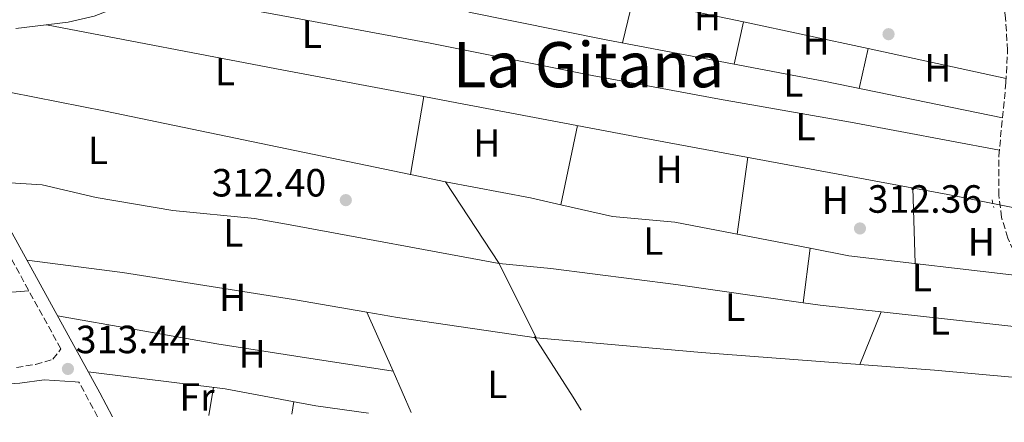
# Model space of a CAD drawing. Units: metres. Extents: x 594086 to 597538, y 4708249 to 4710609.
# Drawn here: x 595727 to 595978, y 4708270 to 4708372 of the extents above; entities that cross this region are included whole.
import ezdxf
from ezdxf.enums import TextEntityAlignment as Align

# ---------------------------------------------------------------- set-up
doc = ezdxf.new("R2010")
doc.units = ezdxf.units.M
doc.header["$MEASUREMENT"] = 0
doc.linetypes.add('DGN Style 2', pattern=[1.7399219301090239, 1.043953158065414, -0.6959687720436097])
doc.linetypes.add('DGN Style 3', pattern=[2.435890702152634, 1.739921930109024, -0.6959687720436097])
for name, color, linetype, lineweight in [('Acequia sin especificar', 4, 'Continuous', 0), ('Camino', 7, 'DGN Style 3', 0), ('Cota de punto acotado terreno', 7, 'Continuous', 0), ('Estanque', 4, 'Continuous', 0), ('Etiqueta de uso rústico', 92, 'Continuous', 0), ('Línea  de bancal', 1, 'Continuous', 13), ('Línea  de muro-pared o tapia', 1, 'Continuous', 13), ('Línea de cambio de uso (parcela vista)', 92, 'Continuous', 0), ('Margen derecho', 7, 'Continuous', 0), ('Pontón-alcantarilla (pasos de agua)', 1, 'DGN Style 2', 0), ('Punto acotado terreno (símbolo)', 7, 'Continuous', 0), ('Texto de Área (paraje) menor', 7, 'Continuous', 0)]:
    doc.layers.add(name, color=color, linetype=linetype, lineweight=lineweight)
doc.styles.add('Style-Arial', font='arial.ttf')

# ---------------------------------------------------------------- blocks, each defined once
blk = doc.blocks.new('5PATER')
at = {"layer": 'Estanque', "linetype": 'Continuous', "lineweight": 0}
h = blk.add_hatch(color=51, dxfattribs=at)
edge = h.paths.add_edge_path()
edge.add_ellipse((0, 0), major_axis=(-0.1095731443231308, -0.1110710700762829), ratio=0.9994222409660317, start_angle=0, end_angle=360)

msp = doc.modelspace()

# ---------------------------------------------------------------- linework, layer by layer
at = {"layer": 'Acequia sin especificar', "color": 4, "linetype": 'Continuous', "lineweight": 0}
msp.add_polyline3d([(596143.9299999997, 4708350.689999999, 312.25), (596085.1399999997, 4708339.82, 311.6199999999953), (596043.8600000005, 4708333.34, 311.4600000000065), (595994.8600000005, 4708324.859999999, 311.9400000000023), (595982.3799999999, 4708324.140000001, 312.1000000000058), (595963.7400000002, 4708327.9, 311.9700000000012), (595884.54, 4708342.619999999, 312.6999999999971), (595838.7100000001, 4708351.26, 312.3899999999995)], dxfattribs=at)
at = {"layer": 'Camino', "color": 7, "linetype": 'DGN Style 3', "lineweight": 0, "extrusion": (-0.01005132639673672, 0.002486067718717193, 0.9999463937156654), "elevation": 6030.2946374341, "flags": 128}
msp.add_lwpolyline([(595720.2840213226, 4708270.858112654), (595715.5135586921, 4708279.728140064), (595714.5335076831, 4708279.788140249)], dxfattribs=at)
at = {"layer": 'Camino', "color": 7, "linetype": 'DGN Style 3', "lineweight": 0}
for points in [[(595998.3599999985, 4708274.760000002, 312.8800000000046), (595998.6600000003, 4708276.220000001, 312.8999999999943), (595999.0500000013, 4708280.53, 313.3000000000029), (595993.4499999977, 4708289.100000001, 313.550000000003), (595983.6099999985, 4708307.07, 313.1000000000059), (595978.9600000016, 4708316.800000001, 313.0700000000069), (595977.4100000004, 4708322.070000002, 313.1199999999953), (595976.6799999995, 4708327.699999999, 313.1699999999983), (595976.6900000006, 4708337.699999999, 313.3099999999977), (595978.519999999, 4708356.360000002, 313.1499999999942), (595978.9400000015, 4708364.62, 313.2100000000063), (595978.3400000002, 4708373.520000001, 313.2799999999988), (595976.2500000002, 4708388.410000001, 313.4100000000036), (595975.3099999992, 4708398.369999999, 313.4900000000052), (595974.9800000007, 4708411.140000001, 313.5599999999976), (595974.9999999986, 4708426.140000002, 313.3699999999953), (595977.8399999995, 4708466.11, 313.8800000000048), (595981.4600000004, 4708499.83, 314.1900000000023), (595984.25, 4708518.960000002, 314.1600000000036), (595989.8799999983, 4708548.420000001, 313.8999999999943), (595992.1200000001, 4708563.250000002, 313.9700000000013)], [(595726.5399999982, 4708283.91, 313.1199999999953), (595731.4200000019, 4708284.630000002, 313.1499999999942), (595735.8200000008, 4708285.990000002, 313.1799999999931), (595737.8700000005, 4708288.59, 313.2599999999948), (595708.5300000014, 4708341.87, 312.4400000000023)]]:
    msp.add_polyline3d(points, dxfattribs=at)
at = {"layer": 'Línea  de bancal', "color": 1, "linetype": 'Continuous', "lineweight": 13}
msp.add_polyline3d([(595858.8999999993, 4708291.430000001, 312.7599999999948), (595858.7800000008, 4708291.59, 312.7599999999948), (595858.489999998, 4708291.649999999, 312.8699999999953), (595868.3400000007, 4708276.31, 313.2700000000041), (595870.3900000004, 4708272.99, 313.2200000000012)], dxfattribs=at)
at = {"layer": 'Línea  de muro-pared o tapia', "color": 1, "linetype": 'Continuous', "lineweight": 13, "extrusion": (0.4865432713659096, 0.2925428624886671, 0.8232219133960755), "elevation": 1667545.661727186, "flags": 128}
msp.add_lwpolyline([(3728070.784400085, -2417474.292702521), (3728045.929909089, -2417475.472862335), (3728024.885120349, -2417473.482443545)], dxfattribs=at)
at = {"layer": 'Línea de cambio de uso (parcela vista)', "color": 92, "linetype": 'Continuous', "lineweight": 0, "flags": 128}
for points, elevation in [([(595883.5477999998, 4708377.810699999), (595880.8600000005, 4708366.480000001)], 312.7100000000065), ([(595826.9310999997, 4708332.9564), (595826.9299999997, 4708332.949999999)], 311.9199999999983), ([(595797.1699999999, 4708275.189999999), (595796.6799999997, 4708271.980000001)], 312.0599999999977)]:
    msp.add_lwpolyline(points, dxfattribs=dict(at, elevation=elevation))
at = {"layer": 'Línea de cambio de uso (parcela vista)', "color": 92, "linetype": 'Continuous', "lineweight": 0, "extrusion": (-0.007354829961129586, 0.001561413772770135, 0.9999717338321484), "elevation": 3281.734753199584, "flags": 128}
msp.add_lwpolyline([(595869.7302376939, 4708378.426101492), (595897.8321662839, 4708372.460294221)], dxfattribs=at)
at = {"layer": 'Línea de cambio de uso (parcela vista)', "color": 92, "linetype": 'Continuous', "lineweight": 0, "extrusion": (0.002262630077866003, 0.01062458802881804, 0.9999409975765314), "elevation": 51685.38041729697, "flags": 128}
msp.add_lwpolyline([(595907.1169293032, 4708077.64993181), (595909.4160947233, 4708088.445441136)], dxfattribs=at)
at = {"layer": 'Línea de cambio de uso (parcela vista)', "color": 92, "linetype": 'Continuous', "lineweight": 0, "extrusion": (0.004040405455289707, 0.0187327861267207, 0.9998163620623978), "elevation": 90921.1501547792, "flags": 128}
msp.add_lwpolyline([(410187.0701180298, -4727299.031455287), (410187.0701180298, -4727299.036673523)], dxfattribs=at)
at = {"layer": 'Línea de cambio de uso (parcela vista)', "color": 92, "linetype": 'Continuous', "lineweight": 0, "extrusion": (-0.00735454477826665, 0.001561345659460526, 0.9999717360359923), "elevation": 3281.58399488993, "flags": 128}
msp.add_lwpolyline([(595897.8333269857, 4708372.460252396), (595929.6053637147, 4708365.715344174)], dxfattribs=at)
at = {"layer": 'Línea de cambio de uso (parcela vista)', "color": 92, "linetype": 'Continuous', "lineweight": 0, "extrusion": (0.05835159314840842, 0.3117034070190507, 0.9483860382933518), "elevation": 1502673.219868363, "flags": 128}
msp.add_lwpolyline([(280707.8308045735, -4492969.690806244), (280744.2007304023, -4492969.741891303), (280805.6891567508, -4492969.96262922)], dxfattribs=at)
at = {"layer": 'Línea de cambio de uso (parcela vista)', "color": 92, "linetype": 'Continuous', "lineweight": 0, "extrusion": (0.004365870616996229, 0.01956982355121561, 0.9997989603815008), "elevation": 95056.40320730001, "flags": 128}
msp.add_lwpolyline([(443551.2985707093, -4724201.212725404), (443551.2985707093, -4724190.739383053)], dxfattribs=at)
at = {"layer": 'Línea de cambio de uso (parcela vista)', "color": 92, "linetype": 'Continuous', "lineweight": 0, "extrusion": (0.01112946051971447, -0.002438032603154236, 0.9999350934463528), "elevation": -4533.539178721877, "flags": 128}
msp.add_lwpolyline([(595903.0257596606, 4708368.040381285), (595938.1781457475, 4708360.340358402)], dxfattribs=at)
at = {"layer": 'Línea de cambio de uso (parcela vista)', "color": 92, "linetype": 'Continuous', "lineweight": 0, "extrusion": (-0.004940480847051287, -0.03710512452919563, 0.9992991550995493), "elevation": -177335.107079659, "flags": 128}
msp.add_lwpolyline([(-30929.39492317743, 4742477.437850395), (-30886.40651482111, 4742474.766381327), (-30839.37205283204, 4742471.33166397), (-30807.2828801471, 4742469.001351079)], dxfattribs=at)
at = {"layer": 'Línea de cambio de uso (parcela vista)', "color": 92, "linetype": 'Continuous', "lineweight": 0, "extrusion": (-0.001082836422846205, -0.006353328389193491, 0.9999792311261572), "elevation": -30246.85501860633, "flags": 128}
msp.add_lwpolyline([(595830.3085758546, 4708255.696712757), (595826.9195370694, 4708235.812611443)], dxfattribs=at)
at = {"layer": 'Línea de cambio de uso (parcela vista)', "color": 92, "linetype": 'Continuous', "lineweight": 0, "extrusion": (-0.0004378920252240993, 8.256720633227608e-05, 0.9999999007166105), "elevation": 439.9023639369807, "flags": 128}
msp.add_lwpolyline([(595838.7795227186, 4708351.239727716), (595830.3995218581, 4708352.819827721)], dxfattribs=at)
at = {"layer": 'Línea de cambio de uso (parcela vista)', "color": 92, "linetype": 'Continuous', "lineweight": 0, "extrusion": (0.002469644215679828, 0.01185554768055455, 0.9999266707347304), "elevation": 57603.86682698142, "flags": 128}
msp.add_lwpolyline([(595862.590991596, 4707973.219796473), (595866.8012962104, 4707993.429916831)], dxfattribs=at)
at = {"layer": 'Línea de cambio de uso (parcela vista)', "color": 92, "linetype": 'Continuous', "lineweight": 0, "extrusion": (0.0008225953859179781, 0.006012926719169519, 0.9999815838549733), "elevation": 29113.41698620544, "flags": 128}
msp.add_lwpolyline([(595909.6413446665, 4708227.847592724), (595912.3214424738, 4708247.437946876)], dxfattribs=at)
at = {"layer": 'Línea de cambio de uso (parcela vista)', "color": 92, "linetype": 'Continuous', "lineweight": 0, "extrusion": (-0.0002596129818994648, 0.008316269192463647, 0.9999653855348284), "elevation": 39313.74763197241, "flags": 128}
msp.add_lwpolyline([(595955.4911509511, 4708146.207587224), (595954.8911094322, 4708165.42825189)], dxfattribs=at)
at = {"layer": 'Línea de cambio de uso (parcela vista)', "color": 92, "linetype": 'Continuous', "lineweight": 0, "extrusion": (0.001570549647167644, 0.01207535696118121, 0.9999258568154271), "elevation": 58102.98714917456, "flags": 128}
msp.add_lwpolyline([(595927.4133930582, 4707955.846218371), (595925.613728422, 4707942.010309597)], dxfattribs=at)
at = {"layer": 'Línea de cambio de uso (parcela vista)', "color": 92, "linetype": 'Continuous', "lineweight": 0, "extrusion": (0.002276792211778787, 0.01788908897556106, 0.9998373851346273), "elevation": 85896.70669677097, "flags": 128}
msp.add_lwpolyline([(3284.609707073891, -4745099.019918778), (3284.609707073891, -4745099.014373509)], dxfattribs=at)
at = {"layer": 'Línea de cambio de uso (parcela vista)', "color": 92, "linetype": 'Continuous', "lineweight": 0, "extrusion": (-0.0009516978142444705, 0.003263587933308058, 0.9999942216158411), "elevation": 15111.3160350223, "flags": 128}
msp.add_lwpolyline([(595928.6667954896, 4708289.961470879), (595938.5275058707, 4708288.056960736), (595983.6375425443, 4708282.826932883)], dxfattribs=at)
at = {"layer": 'Línea de cambio de uso (parcela vista)', "color": 92, "linetype": 'Continuous', "lineweight": 0, "extrusion": (0.04945367900280478, -0.7140999417549303, 0.6982947850433174), "elevation": -3332519.577936255, "flags": 128}
msp.add_lwpolyline([(919524.1897716878, 3251411.323751334), (919552.0903718893, 3251411.198019699), (919592.0655436667, 3251411.812707692)], dxfattribs=at)
at = {"layer": 'Línea de cambio de uso (parcela vista)', "color": 92, "linetype": 'Continuous', "lineweight": 0, "extrusion": (-0.03292480406952507, -0.2455216560488048, 0.9688318087717991), "elevation": -1175307.795250992, "flags": 128}
msp.add_lwpolyline([(-35148.32010460285, 4597894.893156156), (-35143.89518415905, 4597894.849962132), (-35128.3252853863, 4597895.224579465)], dxfattribs=at)
at = {"layer": 'Línea de cambio de uso (parcela vista)', "color": 92, "linetype": 'Continuous', "lineweight": 0, "extrusion": (0.01277700625189119, 0.06041101282892272, 0.9980918082221811), "elevation": 292356.3896546714, "flags": 128}
msp.add_lwpolyline([(391415.0712501636, -4720623.408433113), (391373.8807944141, -4720624.865984181), (391353.5660766979, -4720625.955358587), (391328.5407128963, -4720627.295235959)], dxfattribs=at)
at = {"layer": 'Línea de cambio de uso (parcela vista)', "color": 92, "linetype": 'Continuous', "lineweight": 0, "extrusion": (0.024696967212709, 0.1411039897474376, 0.9896866796556623), "elevation": 679383.326349354, "flags": 128}
msp.add_lwpolyline([(224844.1611753131, -4691582.86374042), (224836.2158757731, -4691582.884682975), (224800.5282470037, -4691583.862002186)], dxfattribs=at)
at = {"layer": 'Línea de cambio de uso (parcela vista)', "color": 92, "linetype": 'Continuous', "lineweight": 0, "extrusion": (-0.0008702740250391071, 0.001961472569392999, 0.99999769762159), "elevation": 9028.593645942483, "flags": 128}
msp.add_lwpolyline([(595815.7959269489, 4708289.327346414), (595822.4863552228, 4708274.248117408)], dxfattribs=at)
at = {"layer": 'Línea de cambio de uso (parcela vista)', "color": 92, "linetype": 'Continuous', "lineweight": 0, "extrusion": (0.001290155824170192, 0.003209902903339782, 0.9999940159927462), "elevation": 16194.65175248845, "flags": 128}
msp.add_lwpolyline([(595945.8006997415, 4708270.302879364), (595940.4106397186, 4708256.892510275)], dxfattribs=at)
at = {"layer": 'Línea de cambio de uso (parcela vista)', "color": 92, "linetype": 'Continuous', "lineweight": 0, "extrusion": (-0.005924073557805577, 0.0006541341816822202, 0.999982238572743), "elevation": -138.076158660941, "flags": 128}
msp.add_lwpolyline([(595938.0939240576, 4708299.127941097), (595982.654725054, 4708294.207640043)], dxfattribs=at)
at = {"layer": 'Línea de cambio de uso (parcela vista)', "color": 92, "linetype": 'Continuous', "lineweight": 0, "extrusion": (0.01685350156539531, 0.2116228206808466, 0.977206089446882), "elevation": 1006729.838762664, "flags": 128}
msp.add_lwpolyline([(-220337.063913654, -4632608.272352055), (-220298.2313133098, -4632608.663309636), (-220238.7827550809, -4632608.413666274), (-220196.4964018147, -4632608.837608934)], dxfattribs=at)
at = {"layer": 'Línea de cambio de uso (parcela vista)', "color": 92, "linetype": 'Continuous', "lineweight": 0, "extrusion": (-0.0008685887567311143, 0.001957367885661847, 0.9999977071296374), "elevation": 9010.271757362625, "flags": 128}
msp.add_lwpolyline([(595822.4867025121, 4708274.28317189), (595827.1462221219, 4708263.782951776)], dxfattribs=at)
at = {"layer": 'Línea de cambio de uso (parcela vista)', "color": 92, "linetype": 'Continuous', "lineweight": 0, "extrusion": (-0.0009300765409718635, -0.005443234835749956, 0.9999847529598392), "elevation": -25870.19006423592, "flags": 128}
msp.add_lwpolyline([(595776.7626804496, 4708207.762282858), (595775.542643773, 4708200.622177078)], dxfattribs=at)
at = {"layer": 'Línea de cambio de uso (parcela vista)', "color": 92, "linetype": 'Continuous', "lineweight": 0}
for points in [[(595758.3099999996, 4708380.100000001, 312.3000000000029), (595793.9900000002, 4708373.449999999, 312.3999999999942), (595831.9400000004, 4708366.390000001, 312.5), (595873.1799999997, 4708358.220000001, 312.2899999999936), (595905.5800000001, 4708352.140000001, 312.5800000000018), (595938.9400000004, 4708346.300000001, 312.6499999999942), (595976.8399999999, 4708339.17, 312.5599999999977)], [(595977.6399999997, 4708347.430000001, 312.4600000000065), (595932.5800000001, 4708356.619999999, 312.6300000000047), (595876.7400000002, 4708367.26, 313.0200000000041), (595841.7313000001, 4708374.275599999, 313.0200000000041)], [(595826.9310999997, 4708332.9564, 312.0641999999934), (595835.8200000003, 4708331.109999999, 312.0399999999936), (595857.4199999999, 4708327.029999999, 312.6399999999995), (595865.1803000001, 4708325.271299999, 312.543399999995)], [(595718.1399999997, 4708331.279999999, 312.6000000000058), (595733.1399999997, 4708330.390000001, 312.5299999999988), (595746.8600000005, 4708327.109999999, 312.2400000000052), (595766.3399999999, 4708323.83, 312.1199999999953), (595787.1799999997, 4708321.83, 312.0599999999977), (595796.2599999999, 4708320.15, 312), (595849.4600000001, 4708310.310000001, 312.7200000000012), (595862.6600000003, 4708309.109999999, 312.7799999999988), (595894.4600000001, 4708305.02, 312.5), (595926.8399, 4708300.3696, 312.4207000000025)], [(595865.1803000001, 4708325.271299999, 312.543399999995), (595878.2999999998, 4708322.300000001, 312.3800000000047), (595894.1799999997, 4708320.859999999, 312.4100000000035), (595928.6392999999, 4708314.204500001, 312.4643999999971)], [(595729.1799999997, 4708311.210000001, 312.8600000000006), (595753.54, 4708308.07, 312.429999999993), (595797.0599999996, 4708301.199999999, 312.0800000000018), (595815.7500999998, 4708297.9794, 312.073000000004)], [(595744.7999999998, 4708282.779999999, 312.7200000000012), (595779.6600000003, 4708278.470000001, 311.929999999993), (595798.1799999997, 4708275.01, 311.929999999993), (595802.7800000003, 4708274.15, 311.929999999993), (595816.2300000006, 4708272.25, 311.820000000007)]]:
    msp.add_polyline3d(points, dxfattribs=at)
at = {"layer": 'Margen derecho', "color": 7, "linetype": 'Continuous', "lineweight": 0}
for points in [[(595827.5199999991, 4708553.92, 313.0899999999965), (595822.7699999993, 4708546, 313.1999999999972), (595819.9200000018, 4708539.570000002, 313.1999999999972), (595818.1900000017, 4708532.300000001, 313.1600000000034), (595813.280000001, 4708490.7, 313.2400000000053), (595811.6000000001, 4708479.390000002, 313.2500000000001), (595807.0499999993, 4708462.790000001, 313.1600000000034), (595801.6799999982, 4708446.920000002, 312.949999999997), (595798.1199999999, 4708437.490000002, 312.9799999999959), (595793.6000000002, 4708428.58, 312.9700000000013), (595791.7499999995, 4708426.119999999, 312.929999999993), (595772.4599999998, 4708400.550000001, 312.5000000000001), (595764.2700000001, 4708388.08, 312.4400000000023), (595757.739999999, 4708379.350000001, 312.3699999999953), (595753.8299999974, 4708376.2, 312.3399999999966), (595746.3399999995, 4708373.270000001, 312.3200000000069), (595739.6999999988, 4708371.75, 312.3699999999953), (595726.3999999972, 4708370.180000002, 312.3500000000058)], [(595711.6499999973, 4708343.090000001, 312.4499999999971), (595747.75, 4708277.420000001, 313.3099999999977), (595751.02, 4708271.350000001, 313.3099999999977)], [(595741.4800000002, 4708280.230000001, 313.1999999999972), (595733.57, 4708280.77, 313.1600000000034), (595727.3899999997, 4708279.850000001, 313.1199999999953), (595716.9800000006, 4708279.220000001, 313.0800000000018), (595686.2399999978, 4708278.630000004, 312.929999999993), (595671.4600000011, 4708277.950000001, 312.9600000000065), (595657.6000000006, 4708275.900000001, 312.9600000000065), (595653.6099999986, 4708274.230000001, 312.9100000000035), (595650.03, 4708271.84, 312.8699999999954), (595648.1000000011, 4708269.930000001, 312.8399999999965)]]:
    msp.add_polyline3d(points, dxfattribs=at)
at = {"layer": 'Pontón-alcantarilla (pasos de agua)', "color": 1, "linetype": 'DGN Style 2', "lineweight": 0, "extrusion": (0.002267924334619474, -0.00989639710939126, 0.999948457593423), "elevation": -44931.14911838574, "flags": 128}
msp.add_lwpolyline([(595972.7379176245, 4708112.442299969), (595973.177961853, 4708110.522205941)], dxfattribs=at)

# ---------------------------------------------------------------- block references
at = {"layer": 'Punto acotado terreno (símbolo)', "color": 7, "linetype": 'Continuous', "lineweight": 0, "xscale": 10, "yscale": 10, "zscale": 10}
for p in [(595948.6200000012, 4708368.699999999, 312.4400000000028), (595810.4200000021, 4708326.470000003, 312.3999999999946), (595941.339999999, 4708319.260000002, 312.360000000001), (595739.6599999986, 4708283.51, 313.4400000000028)]:
    msp.add_blockref('5PATER', p, dxfattribs=at)

# ---------------------------------------------------------------- texts
at = {"layer": 'Cota de punto acotado terreno', "color": 7, "linetype": 'Continuous', "lineweight": 0, "style": 'Style-Arial'}
for s, p in [('312.40', (595776.260000002, 4708327.390000001, 312.3999999999942)), ('312.36', (595943.3299999988, 4708323.26, 312.3600000000006)), ('313.44', (595741.649999998, 4708287.51, 313.4400000000023))]:
    msp.add_text(s, height=7.000000000000002, dxfattribs=at).set_placement(p)
at = {"layer": 'Etiqueta de uso rústico', "color": 92, "linetype": 'Continuous', "lineweight": 0, "style": 'Style-Arial'}
for s, p in [('H', (595902.5316459875, 4708373.17001, 312.6199999999953)), ('L', (595801.7814203802, 4708368.70001, 312.320000000007)), ('H', (595930.17164599, 4708367.010010001, 312.679999999993)), ('L', (595779.6614203786, 4708359.180010001, 312.0800000000018)), ('H', (595961.1716459898, 4708360.130010002, 312.7100000000065)), ('L', (595924.3814203776, 4708356.290010002, 312.6399999999995)), ('L', (595927.4614203799, 4708345.17001, 312.5599999999977)), ('H', (595846.3316459884, 4708341.020009999, 312.2799999999988)), ('L', (595747.32142038, 4708339.13001, 312.3000000000029)), ('H', (595892.771645991, 4708334.290010002, 312.429999999993)), ('H', (595935.0516459872, 4708326.450010001, 312.3899999999995)), ('L', (595781.7814203799, 4708318.140010002, 312.1399999999995)), ('L', (595888.7014203776, 4708316.050010002, 312.429999999993)), ('H', (595972.2316459873, 4708315.87001, 313.0299999999988)), ('L', (595957.1014203808, 4708306.770009999, 312.8099999999977)), ('H', (595781.611645991, 4708301.740010001, 312.1999999999971)), ('L', (595909.5414203784, 4708299.250010001, 312.6399999999995)), ('L', (595961.6614203784, 4708295.73001, 312.6000000000058)), ('H', (595786.5716459887, 4708287.340010001, 312.1100000000006)), ('L', (595848.9814203783, 4708279.580010001, 312.1000000000058)), ('Fr', (595772.5236852693, 4708276.380010002, 312.5200000000041))]:
    msp.add_text(s, height=7.000000000000002, dxfattribs=at).set_placement(p, align=Align.MIDDLE_CENTER)
at = {"layer": 'Texto de Área (paraje) menor', "color": 7, "linetype": 'Continuous', "lineweight": 0, "style": 'Style-Arial'}
msp.add_text('La Gitana', height=11.5, dxfattribs=at).set_placement((595872.2513541596, 4708360.940009999, 312.3800000000047), align=Align.MIDDLE_CENTER)

doc.saveas('drawing.dxf')
